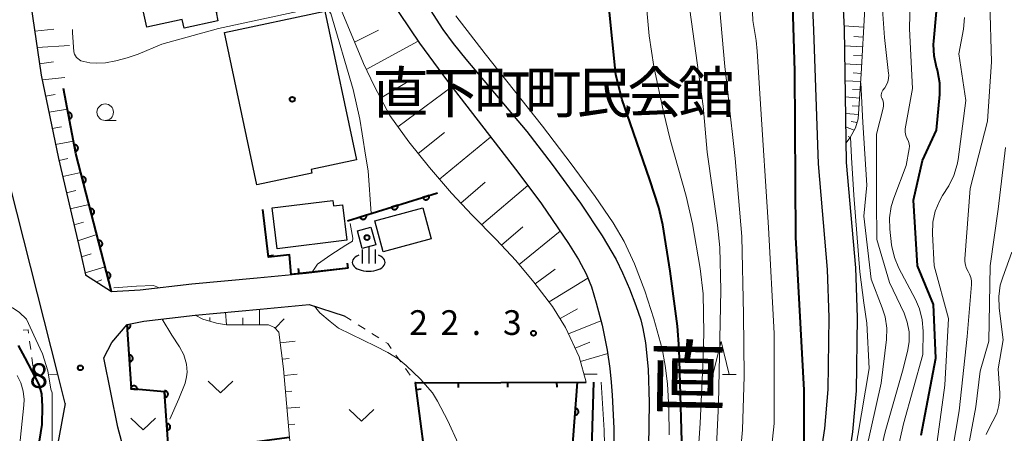
# Model space of a CAD drawing. Units: metres. Extents: x -76000 to -74000, y 30000 to 31503.
# Drawn here: x -75380 to -75230, y 30860 to 30922 of the extents above; entities that cross this region are included whole.
import ezdxf
from ezdxf.enums import TextEntityAlignment as Align

# ---------------------------------------------------------------- set-up
doc = ezdxf.new("R2010")
doc.units = ezdxf.units.M
for name, color, linetype, lineweight in [('210100_道路縁(街区線)', 7, 'Continuous', 30), ('300100_普通建物', 7, 'Continuous', 30), ('510100_河川', 7, 'Continuous', 30), ('610111_人工斜面(上)', 7, 'Continuous', 30), ('610199_人工斜面(ヒゲ)', 7, 'Continuous', 30), ('611100_コンクリート被覆(直落)', 7, 'Continuous', 30), ('614000_へい（未分類）', 7, 'Continuous', 40), ('622200_温泉・鉱泉', 7, 'Continuous', 30), ('630100_植生界', 7, 'Continuous', 30), ('631300_畑', 7, 'Continuous', 13), ('633100_広葉樹林', 7, 'Continuous', 13), ('633200_針葉樹林', 7, 'Continuous', 13), ('710100_等高線(計曲線)', 7, 'Continuous', 40), ('710200_等高線(主曲線)', 7, 'Continuous', 13), ('731100_標石を有しない標高点', 7, 'Continuous', 40), ('731200_図化機測定による標高点', 7, 'Continuous', 40), ('813100_(注記)建物の名称', 7, 'Continuous', 40), ('815100_(注記)山・島', 7, 'Continuous', 53), ('819900_指示点', 7, 'Continuous', 40)]:
    doc.layers.add(name, color=color, linetype=linetype, lineweight=lineweight)
doc.styles.add('Style-Kanji', font='MS Gothic.ttf')
doc.styles.add('Style-Kanji V', font='MS Gothic.ttf')
doc.styles.add('Style-WORKING', font='MS Gothic.ttf')

msp = doc.modelspace()

# ---------------------------------------------------------------- linework, layer by layer
at = {"layer": '210100_道路縁(街区線)', "linetype": 'Continuous', "lineweight": 30, "flags": 128}
for points in [[(-75393.53, 31011.9), (-75390.47, 30997.54), (-75386.18, 30972.97), (-75380.58, 30943.12), (-75377.17, 30926.96), (-75378.09, 30924.65), (-75376.48, 30913.98), (-75373.86, 30901.28), (-75370.42, 30886.57), (-75369.74, 30883.62), (-75365.82, 30881.09), (-75361.47, 30881.35), (-75353.62, 30882.29), (-75343.68, 30883.2), (-75336.24, 30883.91), (-75329.85, 30884.66)], [(-75259.46, 30928.73), (-75259.08, 30920.81)], [(-75254.83, 30928.97), (-75254.44, 30921.03)], [(-75259.08, 30920.81), (-75258.39, 30900.48), (-75257, 30884.44), (-75256.74, 30877.14), (-75256.89, 30866.23), (-75257.41, 30860.31), (-75258.61, 30852.25), (-75259.16, 30848.99), (-75263.77, 30821.58)], [(-75254.44, 30921.03), (-75254.13, 30900.69), (-75252.73, 30884.7), (-75252.47, 30877.18), (-75252.62, 30866.01), (-75253.16, 30859.81), (-75254.39, 30851.58), (-75254.96, 30848.21), (-75257.7, 30834.33)], [(-75372.83, 30864.07), (-75373.97, 30868.54), (-75381.23, 30897.15), (-75383.22, 30896.41)], [(-75359.96, 30847.6), (-75360.98, 30847.94), (-75362.41, 30851.45), (-75364.85, 30860.48), (-75367, 30871.01), (-75365.78, 30873.35), (-75363.43, 30876.07), (-75360.9, 30876.59), (-75353.11, 30877.52), (-75343.23, 30878.42), (-75335.78, 30879.14), (-75330.44, 30877.4)], [(-75372.83, 30864.07), (-75373.97, 30858.06), (-75375.06, 30852.08), (-75375.54, 30847.6)]]:
    msp.add_lwpolyline(points, dxfattribs=at)
at = {"layer": '300100_普通建物', "linetype": 'Continuous', "lineweight": 30, "flags": 128}
for points in [[(-75365.65, 30931.7), (-75346.88, 30935.79), (-75344.46, 30924.72), (-75349.92, 30923.53), (-75349.64, 30922.22), (-75354.78, 30921.1), (-75355.07, 30922.43), (-75360.46, 30921.25), (-75361.91, 30927.88), (-75364.68, 30927.27)], [(-75343.71, 30897.32), (-75348.63, 30920.46), (-75333.37, 30923.7), (-75328.57, 30901.12), (-75335.46, 30899.65), (-75335.34, 30899.1)], [(-75330.03, 30888.9), (-75340.63, 30887.58), (-75341.41, 30893.8), (-75332.17, 30894.94), (-75332.06, 30894.1), (-75330.7, 30894.27)]]:
    msp.add_lwpolyline(points, close=True, dxfattribs=at)
at = {"layer": '300100_普通建物', "linetype": 'Continuous', "lineweight": 30}
for points in [[(-75317.19, 30889.09), (-75324.49, 30887.13), (-75325.76, 30891.85), (-75318.46, 30893.81)], [(-75327.68, 30887.63), (-75328.43, 30890.32), (-75326.37, 30890.89), (-75325.62, 30888.21)]]:
    msp.add_3dface(points, dxfattribs=at)
at = {"layer": '510100_河川', "linetype": 'Continuous', "lineweight": 30, "flags": 128}
for points in [[(-75323.58, 30925.69), (-75318.97, 30918.8), (-75314.75, 30913.05), (-75304.05, 30899.24), (-75300.45, 30894.42), (-75296.33, 30888.42), (-75294.82, 30885.97), (-75293.66, 30883.81), (-75292.86, 30881.8), (-75292.11, 30879.4), (-75291.24, 30875.99), (-75290.45, 30872.19), (-75290.04, 30869.41), (-75289.86, 30867.31), (-75289.69, 30865.37), (-75289.46, 30860.33), (-75289.38, 30855.21)], [(-75318.84, 30926.19), (-75315.43, 30920.89), (-75313.85, 30918.75), (-75311.96, 30916.39), (-75302.68, 30905.39), (-75298.8, 30900.4), (-75294.53, 30894.53), (-75291.22, 30889.56), (-75289.11, 30885.95), (-75288.14, 30883.94), (-75287.08, 30881.5), (-75286.1, 30878.99), (-75285.35, 30876.78), (-75285.02, 30875.5), (-75284.64, 30873.33), (-75284.25, 30869.3), (-75284.09, 30864.24), (-75284.16, 30857.53)]]:
    msp.add_lwpolyline(points, dxfattribs=at)
at = {"layer": '610111_人工斜面(上)', "linetype": 'Continuous', "lineweight": 13, "flags": 128}
for points in [[(-75365.82, 30881.09), (-75369.74, 30883.62), (-75370.42, 30886.57), (-75373.86, 30901.28), (-75376.48, 30913.98), (-75378.09, 30924.65), (-75377.17, 30926.96), (-75375.35, 30930.55), (-75372.26, 30933.69), (-75369.1, 30936.75), (-75366.33, 30939.76), (-75364.21, 30942.75), (-75362.8, 30945.7), (-75361.73, 30949.19), (-75361, 30952.43), (-75360.29, 30956.14), (-75359.58, 30959.68), (-75359.01, 30963.44), (-75358.58, 30967.29), (-75358.53, 30970.63), (-75358.82, 30976.91), (-75359.79, 30982.93)], [(-75293.65, 30867.35), (-75294.72, 30871.19), (-75296.79, 30875.64), (-75298.76, 30878.85), (-75301.6, 30882.52), (-75304.36, 30885.83), (-75307.34, 30889.02), (-75310.99, 30892.68), (-75314.11, 30896.03), (-75317.47, 30899.95), (-75320.63, 30903.82), (-75323.5, 30907.83), (-75325.82, 30912.22), (-75327.52, 30915.71), (-75330.91, 30923.88), (-75341.82, 30942.8), (-75348.34, 30955.93), (-75348.52, 30957.54), (-75348.4, 30959.12), (-75348.11, 30960.5), (-75345.34, 30969.33)], [(-75255.73, 30945.61), (-75255.48, 30945.39), (-75254.34, 30943.77), (-75253.66, 30942.17), (-75252.52, 30935.6), (-75251.7, 30929.95), (-75251.3, 30924.1), (-75251.82, 30914.15), (-75252.29, 30907.33), (-75252.68, 30905.97), (-75253.5, 30904.51), (-75254.17, 30903.62)], [(-75337.59, 30848.45), (-75338.77, 30858.93), (-75339.67, 30869.37), (-75340.35, 30874.94), (-75341.01, 30875.62), (-75341.95, 30876.04), (-75348.33, 30876.03), (-75349.86, 30876.31), (-75351.93, 30876.91), (-75353.11, 30877.52)]]:
    msp.add_lwpolyline(points, dxfattribs=at)
at = {"layer": '610199_人工斜面(ヒゲ)', "linetype": 'Continuous', "lineweight": 13, "flags": 128}
for points in [[(-75377.48, 30920.63), (-75374.58, 30920.93)], [(-75328.87, 30918.97), (-75325.22, 30920.82)], [(-75251.45, 30921.25), (-75254.46, 30921.43)], [(-75251.53, 30919.74), (-75252.98, 30919.81)], [(-75377.11, 30918.16), (-75372.2, 30918.46)], [(-75327.09, 30914.84), (-75319.18, 30919.12)], [(-75251.6, 30918.29), (-75254.4, 30918.42)], [(-75251.68, 30916.9), (-75253.03, 30916.95)], [(-75376.74, 30915.69), (-75374.65, 30915.97)], [(-75251.75, 30915.54), (-75254.36, 30915.67)], [(-75376.32, 30913.23), (-75372.9, 30913.62)], [(-75251.81, 30914.24), (-75253.08, 30914.3)], [(-75324.9, 30910.49), (-75320.73, 30913)], [(-75322.28, 30906.13), (-75314.06, 30912.17)], [(-75251.9, 30912.98), (-75254.32, 30913.11)], [(-75251.99, 30911.73), (-75253.14, 30911.79)], [(-75375.82, 30910.78), (-75374.4, 30911.01)], [(-75252.07, 30910.48), (-75254.28, 30910.67)], [(-75375.31, 30908.33), (-75372.51, 30908.78)], [(-75252.16, 30909.24), (-75253.21, 30909.32)], [(-75252.24, 30907.99), (-75254.24, 30908.16)], [(-75374.81, 30905.88), (-75373.43, 30906.11)], [(-75252.89, 30905.6), (-75254.21, 30906.13)], [(-75252.45, 30906.76), (-75253.34, 30906.92)], [(-75319.18, 30902.05), (-75315.17, 30905.24)], [(-75315.96, 30898.19), (-75308.17, 30904.55)], [(-75253.5, 30904.51), (-75253.84, 30904.64)], [(-75374.31, 30903.43), (-75371.59, 30903.93)], [(-75373.79, 30900.98), (-75372.45, 30901.28)], [(-75373.22, 30898.55), (-75370.49, 30899.17)], [(-75312.72, 30894.54), (-75309.03, 30897.72)], [(-75309.54, 30891.22), (-75302.53, 30897.2)], [(-75372.65, 30896.11), (-75371.25, 30896.42)], [(-75372.08, 30893.68), (-75369.23, 30894.3)], [(-75371.51, 30891.25), (-75370.08, 30891.66)], [(-75306.53, 30888.15), (-75303.26, 30890.95)], [(-75370.95, 30888.81), (-75368.05, 30889.75)], [(-75303.82, 30885.18), (-75297.59, 30890.25)], [(-75370.38, 30886.38), (-75368.9, 30886.85)], [(-75369.82, 30883.94), (-75366.78, 30884.84)], [(-75301.4, 30882.27), (-75298.34, 30884.5)], [(-75368.1, 30882.56), (-75367.26, 30882.87)], [(-75299.29, 30879.54), (-75293.39, 30883.13)], [(-75348.33, 30876.03), (-75348.46, 30877.94)], [(-75343.33, 30876.04), (-75343.29, 30878.42)], [(-75297.62, 30876.99), (-75294.95, 30878.47)], [(-75350.85, 30876.6), (-75350.87, 30877.18)], [(-75345.83, 30876.04), (-75345.86, 30877.11)], [(-75340.95, 30875.56), (-75339.57, 30876.93)], [(-75296.34, 30874.67), (-75291.41, 30876.66)], [(-75340.15, 30873.32), (-75337.89, 30873.54)], [(-75295.32, 30872.49), (-75293.11, 30873.41)], [(-75294.52, 30870.49), (-75290.38, 30871.71)], [(-75339.84, 30870.84), (-75338.79, 30870.94)], [(-75339.58, 30868.35), (-75337.58, 30868.53)], [(-75293.98, 30868.55), (-75291.98, 30868.57)], [(-75339.36, 30865.86), (-75338.38, 30865.95)], [(-75339.15, 30863.37), (-75337.19, 30863.54)], [(-75338.94, 30860.88), (-75337.95, 30860.96)]]:
    msp.add_lwpolyline(points, dxfattribs=at)
at = {"layer": '611100_コンクリート被覆(直落)', "linetype": 'Continuous', "lineweight": 40}
for p, q in [((-75329.94, 30891.82), (-75316.25, 30896.08)), ((-75297.86, 30830.45), (-75294.96, 30867.35))]:
    msp.add_line(p, q, dxfattribs=at)
at = {"layer": '611100_コンクリート被覆(直落)', "linetype": 'Continuous', "lineweight": 40, "flags": 128}
for points in [[(-75365.82, 30881.09), (-75371.23, 30902.04), (-75373.11, 30911.94)], [(-75363.43, 30876.07), (-75363.39, 30875.44), (-75363.34, 30875.44), (-75363.3, 30875.45), (-75363.26, 30875.46), (-75363.22, 30875.48), (-75363.18, 30875.5), (-75363.14, 30875.52), (-75363.11, 30875.54), (-75363.07, 30875.57), (-75363.04, 30875.61), (-75363.02, 30875.64), (-75362.99, 30875.68), (-75362.97, 30875.72), (-75362.95, 30875.76), (-75362.94, 30875.8), (-75362.93, 30875.84), (-75362.92, 30875.88), (-75362.92, 30875.92), (-75362.92, 30875.97), (-75362.93, 30876.01), (-75362.94, 30876.06), (-75362.95, 30876.1), (-75362.95, 30876.1)], [(-75338.77, 30858.93), (-75357.09, 30856.52), (-75357.74, 30865.84), (-75362.75, 30866.31), (-75363.43, 30876.07)]]:
    msp.add_lwpolyline(points, dxfattribs=at)
for points in [[(-75372.42, 30908.29), (-75372.23, 30907.31), (-75372.19, 30907.32), (-75372.15, 30907.33), (-75372.11, 30907.35), (-75372.07, 30907.37), (-75372.03, 30907.39), (-75372, 30907.42), (-75371.96, 30907.45), (-75371.94, 30907.48), (-75371.91, 30907.52), (-75371.89, 30907.56), (-75371.87, 30907.59), (-75371.85, 30907.63), (-75371.84, 30907.68), (-75371.83, 30907.72), (-75371.82, 30907.76), (-75371.82, 30907.81), (-75371.83, 30907.85), (-75371.83, 30907.89), (-75371.84, 30907.94), (-75371.86, 30907.98), (-75371.87, 30908.02), (-75371.89, 30908.06), (-75371.92, 30908.09), (-75371.95, 30908.13), (-75371.98, 30908.16), (-75372.01, 30908.19), (-75372.04, 30908.21), (-75372.08, 30908.24), (-75372.12, 30908.26), (-75372.16, 30908.27), (-75372.2, 30908.28), (-75372.24, 30908.29), (-75372.29, 30908.3), (-75372.33, 30908.3), (-75372.37, 30908.3)], [(-75371.48, 30903.38), (-75371.3, 30902.4), (-75371.26, 30902.41), (-75371.21, 30902.42), (-75371.17, 30902.44), (-75371.13, 30902.46), (-75371.1, 30902.48), (-75371.07, 30902.51), (-75371.03, 30902.54), (-75371, 30902.57), (-75370.98, 30902.61), (-75370.96, 30902.64), (-75370.93, 30902.68), (-75370.92, 30902.72), (-75370.91, 30902.76), (-75370.9, 30902.81), (-75370.89, 30902.85), (-75370.89, 30902.89), (-75370.89, 30902.94), (-75370.9, 30902.98), (-75370.91, 30903.02), (-75370.92, 30903.06), (-75370.94, 30903.1), (-75370.96, 30903.14), (-75370.99, 30903.18), (-75371.01, 30903.21), (-75371.04, 30903.25), (-75371.07, 30903.27), (-75371.11, 30903.3), (-75371.15, 30903.32), (-75371.18, 30903.34), (-75371.23, 30903.36), (-75371.27, 30903.37), (-75371.31, 30903.38), (-75371.35, 30903.39), (-75371.4, 30903.39), (-75371.44, 30903.38)], [(-75370.32, 30898.52), (-75370.07, 30897.55), (-75370.03, 30897.56), (-75369.99, 30897.58), (-75369.95, 30897.6), (-75369.91, 30897.62), (-75369.88, 30897.65), (-75369.85, 30897.68), (-75369.82, 30897.71), (-75369.79, 30897.74), (-75369.76, 30897.78), (-75369.74, 30897.82), (-75369.73, 30897.86), (-75369.71, 30897.9), (-75369.7, 30897.94), (-75369.7, 30897.99), (-75369.7, 30898.03), (-75369.7, 30898.07), (-75369.7, 30898.12), (-75369.71, 30898.16), (-75369.72, 30898.2), (-75369.74, 30898.24), (-75369.76, 30898.28), (-75369.78, 30898.32), (-75369.81, 30898.35), (-75369.84, 30898.38), (-75369.87, 30898.42), (-75369.9, 30898.44), (-75369.94, 30898.47), (-75369.98, 30898.49), (-75370.02, 30898.5), (-75370.06, 30898.52), (-75370.1, 30898.53), (-75370.15, 30898.53), (-75370.19, 30898.53), (-75370.23, 30898.53), (-75370.28, 30898.53)], [(-75317.53, 30895.68), (-75318.48, 30895.38), (-75318.47, 30895.34), (-75318.45, 30895.31), (-75318.43, 30895.27), (-75318.4, 30895.23), (-75318.37, 30895.2), (-75318.34, 30895.17), (-75318.31, 30895.14), (-75318.28, 30895.11), (-75318.24, 30895.09), (-75318.2, 30895.07), (-75318.16, 30895.06), (-75318.12, 30895.05), (-75318.07, 30895.04), (-75318.03, 30895.03), (-75317.98, 30895.03), (-75317.94, 30895.04), (-75317.9, 30895.04), (-75317.86, 30895.06), (-75317.82, 30895.07), (-75317.78, 30895.09), (-75317.74, 30895.11), (-75317.7, 30895.14), (-75317.67, 30895.16), (-75317.64, 30895.19), (-75317.61, 30895.23), (-75317.58, 30895.26), (-75317.56, 30895.3), (-75317.54, 30895.34), (-75317.53, 30895.38), (-75317.52, 30895.42), (-75317.51, 30895.47), (-75317.51, 30895.51), (-75317.51, 30895.55), (-75317.51, 30895.6), (-75317.52, 30895.64)], [(-75322.3, 30894.2), (-75323.26, 30893.9), (-75323.24, 30893.86), (-75323.22, 30893.82), (-75323.2, 30893.78), (-75323.18, 30893.74), (-75323.15, 30893.71), (-75323.12, 30893.68), (-75323.09, 30893.65), (-75323.05, 30893.63), (-75323.01, 30893.6), (-75322.97, 30893.59), (-75322.93, 30893.57), (-75322.89, 30893.56), (-75322.85, 30893.55), (-75322.8, 30893.55), (-75322.76, 30893.55), (-75322.72, 30893.55), (-75322.67, 30893.56), (-75322.63, 30893.57), (-75322.59, 30893.59), (-75322.55, 30893.6), (-75322.51, 30893.63), (-75322.48, 30893.65), (-75322.44, 30893.68), (-75322.41, 30893.71), (-75322.38, 30893.74), (-75322.36, 30893.78), (-75322.34, 30893.82), (-75322.32, 30893.86), (-75322.3, 30893.9), (-75322.29, 30893.94), (-75322.28, 30893.98), (-75322.28, 30894.03), (-75322.28, 30894.07), (-75322.28, 30894.11), (-75322.29, 30894.15)], [(-75369.07, 30893.68), (-75368.82, 30892.71), (-75368.78, 30892.72), (-75368.74, 30892.74), (-75368.7, 30892.76), (-75368.66, 30892.78), (-75368.63, 30892.81), (-75368.6, 30892.84), (-75368.57, 30892.87), (-75368.54, 30892.9), (-75368.51, 30892.94), (-75368.49, 30892.98), (-75368.48, 30893.02), (-75368.46, 30893.06), (-75368.45, 30893.1), (-75368.45, 30893.15), (-75368.45, 30893.19), (-75368.45, 30893.23), (-75368.45, 30893.28), (-75368.46, 30893.32), (-75368.47, 30893.36), (-75368.49, 30893.4), (-75368.51, 30893.44), (-75368.53, 30893.48), (-75368.56, 30893.51), (-75368.59, 30893.54), (-75368.62, 30893.57), (-75368.65, 30893.6), (-75368.69, 30893.62), (-75368.73, 30893.64), (-75368.77, 30893.66), (-75368.81, 30893.67), (-75368.85, 30893.68), (-75368.9, 30893.69), (-75368.94, 30893.69), (-75368.98, 30893.69), (-75369.03, 30893.69)], [(-75327.07, 30892.71), (-75328.03, 30892.41), (-75328.01, 30892.37), (-75328, 30892.33), (-75327.98, 30892.3), (-75327.95, 30892.26), (-75327.92, 30892.23), (-75327.89, 30892.19), (-75327.86, 30892.17), (-75327.82, 30892.14), (-75327.79, 30892.12), (-75327.75, 30892.1), (-75327.71, 30892.09), (-75327.66, 30892.08), (-75327.62, 30892.07), (-75327.58, 30892.06), (-75327.53, 30892.06), (-75327.49, 30892.07), (-75327.45, 30892.07), (-75327.4, 30892.08), (-75327.36, 30892.1), (-75327.32, 30892.12), (-75327.29, 30892.14), (-75327.25, 30892.17), (-75327.22, 30892.19), (-75327.19, 30892.22), (-75327.16, 30892.26), (-75327.13, 30892.29), (-75327.11, 30892.33), (-75327.09, 30892.37), (-75327.08, 30892.41), (-75327.07, 30892.45), (-75327.06, 30892.5), (-75327.05, 30892.54), (-75327.05, 30892.58), (-75327.06, 30892.63), (-75327.06, 30892.67)], [(-75367.82, 30888.84), (-75367.57, 30887.87), (-75367.53, 30887.88), (-75367.49, 30887.9), (-75367.45, 30887.92), (-75367.41, 30887.94), (-75367.38, 30887.97), (-75367.35, 30887.99), (-75367.32, 30888.03), (-75367.29, 30888.06), (-75367.26, 30888.1), (-75367.24, 30888.14), (-75367.23, 30888.18), (-75367.21, 30888.22), (-75367.2, 30888.26), (-75367.2, 30888.3), (-75367.2, 30888.35), (-75367.2, 30888.39), (-75367.2, 30888.43), (-75367.21, 30888.48), (-75367.22, 30888.52), (-75367.24, 30888.56), (-75367.26, 30888.6), (-75367.28, 30888.63), (-75367.31, 30888.67), (-75367.34, 30888.7), (-75367.37, 30888.73), (-75367.4, 30888.76), (-75367.44, 30888.78), (-75367.48, 30888.8), (-75367.52, 30888.82), (-75367.56, 30888.83), (-75367.6, 30888.84), (-75367.65, 30888.85), (-75367.69, 30888.85), (-75367.73, 30888.85), (-75367.78, 30888.85)], [(-75366.57, 30883.99), (-75366.32, 30883.03), (-75366.28, 30883.04), (-75366.24, 30883.06), (-75366.2, 30883.08), (-75366.16, 30883.1), (-75366.13, 30883.12), (-75366.1, 30883.15), (-75366.07, 30883.19), (-75366.04, 30883.22), (-75366.01, 30883.26), (-75365.99, 30883.3), (-75365.98, 30883.33), (-75365.96, 30883.38), (-75365.95, 30883.42), (-75365.95, 30883.46), (-75365.95, 30883.51), (-75365.95, 30883.55), (-75365.95, 30883.59), (-75365.96, 30883.64), (-75365.97, 30883.68), (-75365.99, 30883.72), (-75366.01, 30883.76), (-75366.03, 30883.79), (-75366.06, 30883.83), (-75366.09, 30883.86), (-75366.12, 30883.89), (-75366.15, 30883.92), (-75366.19, 30883.94), (-75366.23, 30883.96), (-75366.27, 30883.98), (-75366.31, 30883.99), (-75366.35, 30884), (-75366.4, 30884.01), (-75366.44, 30884.01), (-75366.48, 30884.01), (-75366.53, 30884)], [(-75363.11, 30871.44), (-75363.04, 30870.45), (-75362.99, 30870.45), (-75362.95, 30870.46), (-75362.91, 30870.47), (-75362.87, 30870.49), (-75362.83, 30870.51), (-75362.79, 30870.53), (-75362.76, 30870.56), (-75362.73, 30870.59), (-75362.7, 30870.62), (-75362.67, 30870.65), (-75362.64, 30870.69), (-75362.62, 30870.73), (-75362.61, 30870.77), (-75362.59, 30870.81), (-75362.58, 30870.85), (-75362.58, 30870.89), (-75362.57, 30870.94), (-75362.57, 30870.98), (-75362.58, 30871.03), (-75362.59, 30871.07), (-75362.6, 30871.11), (-75362.62, 30871.15), (-75362.64, 30871.19), (-75362.66, 30871.23), (-75362.68, 30871.26), (-75362.71, 30871.29), (-75362.74, 30871.32), (-75362.78, 30871.35), (-75362.82, 30871.38), (-75362.85, 30871.4), (-75362.89, 30871.41), (-75362.93, 30871.43), (-75362.98, 30871.44), (-75363.02, 30871.44), (-75363.06, 30871.45)], [(-75362.9, 30866.32), (-75361.9, 30866.23), (-75361.9, 30866.27), (-75361.9, 30866.32), (-75361.91, 30866.36), (-75361.92, 30866.4), (-75361.93, 30866.44), (-75361.95, 30866.49), (-75361.96, 30866.53), (-75361.99, 30866.56), (-75362.01, 30866.6), (-75362.04, 30866.63), (-75362.07, 30866.66), (-75362.11, 30866.69), (-75362.15, 30866.71), (-75362.18, 30866.73), (-75362.23, 30866.75), (-75362.27, 30866.76), (-75362.31, 30866.77), (-75362.35, 30866.78), (-75362.4, 30866.78), (-75362.44, 30866.78), (-75362.48, 30866.77), (-75362.53, 30866.76), (-75362.57, 30866.75), (-75362.61, 30866.73), (-75362.65, 30866.71), (-75362.68, 30866.69), (-75362.72, 30866.66), (-75362.75, 30866.63), (-75362.78, 30866.6), (-75362.81, 30866.57), (-75362.83, 30866.53), (-75362.85, 30866.49), (-75362.87, 30866.45), (-75362.88, 30866.41), (-75362.89, 30866.37)], [(-75357.75, 30866.02), (-75357.68, 30865.02), (-75357.64, 30865.03), (-75357.6, 30865.04), (-75357.56, 30865.05), (-75357.51, 30865.06), (-75357.48, 30865.08), (-75357.44, 30865.11), (-75357.4, 30865.13), (-75357.37, 30865.16), (-75357.34, 30865.19), (-75357.31, 30865.23), (-75357.29, 30865.26), (-75357.27, 30865.3), (-75357.25, 30865.34), (-75357.24, 30865.38), (-75357.23, 30865.42), (-75357.22, 30865.47), (-75357.22, 30865.51), (-75357.22, 30865.56), (-75357.22, 30865.6), (-75357.23, 30865.64), (-75357.24, 30865.68), (-75357.26, 30865.72), (-75357.28, 30865.76), (-75357.3, 30865.8), (-75357.33, 30865.83), (-75357.36, 30865.87), (-75357.39, 30865.9), (-75357.42, 30865.92), (-75357.46, 30865.95), (-75357.5, 30865.97), (-75357.54, 30865.99), (-75357.58, 30866), (-75357.62, 30866.01), (-75357.67, 30866.02), (-75357.71, 30866.02)], [(-75295.27, 30863.35), (-75295.35, 30862.35), (-75295.31, 30862.35), (-75295.26, 30862.35), (-75295.22, 30862.36), (-75295.18, 30862.37), (-75295.14, 30862.38), (-75295.1, 30862.4), (-75295.06, 30862.42), (-75295.02, 30862.44), (-75294.99, 30862.47), (-75294.96, 30862.5), (-75294.93, 30862.53), (-75294.9, 30862.57), (-75294.88, 30862.6), (-75294.86, 30862.64), (-75294.84, 30862.68), (-75294.83, 30862.72), (-75294.82, 30862.77), (-75294.82, 30862.81), (-75294.81, 30862.85), (-75294.82, 30862.9), (-75294.82, 30862.94), (-75294.83, 30862.98), (-75294.85, 30863.03), (-75294.86, 30863.06), (-75294.88, 30863.1), (-75294.91, 30863.14), (-75294.93, 30863.17), (-75294.96, 30863.21), (-75294.99, 30863.24), (-75295.03, 30863.26), (-75295.07, 30863.28), (-75295.11, 30863.31), (-75295.15, 30863.32), (-75295.19, 30863.33), (-75295.23, 30863.34)], [(-75357.4, 30861.03), (-75357.34, 30860.03), (-75357.29, 30860.04), (-75357.25, 30860.05), (-75357.21, 30860.06), (-75357.17, 30860.08), (-75357.13, 30860.1), (-75357.09, 30860.12), (-75357.06, 30860.14), (-75357.02, 30860.17), (-75356.99, 30860.2), (-75356.96, 30860.24), (-75356.94, 30860.28), (-75356.92, 30860.31), (-75356.9, 30860.35), (-75356.89, 30860.4), (-75356.88, 30860.44), (-75356.87, 30860.48), (-75356.87, 30860.52), (-75356.87, 30860.57), (-75356.88, 30860.61), (-75356.88, 30860.65), (-75356.9, 30860.69), (-75356.91, 30860.74), (-75356.93, 30860.77), (-75356.96, 30860.81), (-75356.98, 30860.85), (-75357.01, 30860.88), (-75357.04, 30860.91), (-75357.08, 30860.94), (-75357.11, 30860.96), (-75357.15, 30860.98), (-75357.19, 30861), (-75357.23, 30861.01), (-75357.28, 30861.02), (-75357.32, 30861.03), (-75357.36, 30861.03)]]:
    msp.add_lwpolyline(points, close=True, dxfattribs=at)
at = {"layer": '614000_へい（未分類）', "linetype": 'Continuous', "lineweight": 40}
for p, q in [((-75341.94, 30886.51), (-75341.2, 30886.6)), ((-75329.85, 30884.66), (-75329.93, 30885.4)), ((-75337.3, 30883.83), (-75337.39, 30884.58)), ((-75313.13, 30867.28), (-75313.13, 30866.53)), ((-75305.63, 30867.3), (-75305.63, 30866.55)), ((-75298.14, 30867.33), (-75298.13, 30866.58)), ((-75319.45, 30866.21), (-75318.71, 30866.31))]:
    msp.add_line(p, q, dxfattribs=at)
at = {"layer": '614000_へい（未分類）', "linetype": 'Continuous', "lineweight": 40, "flags": 128}
for points in [[(-75329.85, 30884.66), (-75338.5, 30883.7), (-75338.77, 30886.65), (-75341.92, 30886.34), (-75342.82, 30893.57)], [(-75317.51, 30851.34), (-75319.59, 30867.25), (-75293.65, 30867.35)]]:
    msp.add_lwpolyline(points, dxfattribs=at)
at = {"layer": '622200_温泉・鉱泉', "linetype": 'Continuous', "lineweight": 30}
for p, q in [((-75327.71, 30887.48), (-75327.71, 30885.38)), ((-75325.71, 30887.48), (-75325.71, 30885.38))]:
    msp.add_line(p, q, dxfattribs=at)
at = {"layer": '622200_温泉・鉱泉', "linetype": 'Continuous', "lineweight": 30, "flags": 128}
msp.add_lwpolyline([(-75326.71, 30887.93), (-75326.71, 30885.38)], dxfattribs=at)
at = {"layer": '622200_温泉・鉱泉', "linetype": 'Continuous', "lineweight": 30}
msp.add_ellipse((-75326.71, 30885.53), major_axis=(2.5, 0), ratio=0.540054, start_param=2.220777, end_param=7.204435, dxfattribs=at)
at = {"layer": '630100_植生界', "linetype": 'Continuous', "lineweight": 13}
for p, q in [((-75330.44, 30877.4), (-75329.38, 30876.73)), ((-75328.33, 30876.06), (-75327.27, 30875.39)), ((-75326.22, 30874.72), (-75325.16, 30874.05)), ((-75378.1, 30872.31), (-75378.27, 30873.54)), ((-75322.57, 30871.44), (-75321.84, 30870.42)), ((-75377.77, 30869.83), (-75377.94, 30871.07)), ((-75373.97, 30868.54), (-75375.22, 30868.51)), ((-75321.12, 30869.4), (-75320.4, 30868.38)), ((-75319.67, 30867.36), (-75319.59, 30867.25))]:
    msp.add_line(p, q, dxfattribs=at)
at = {"layer": '630100_植生界', "linetype": 'Continuous', "lineweight": 13, "flags": 128}
for points in [[(-75378.43, 30874.78), (-75378.5, 30875.3), (-75379.23, 30875.25)], [(-75324.11, 30873.38), (-75323.82, 30873.2), (-75323.29, 30872.46)], [(-75376.47, 30868.49), (-75377.59, 30868.46), (-75377.61, 30868.59)]]:
    msp.add_lwpolyline(points, dxfattribs=at)
at = {"layer": '631300_畑', "linetype": 'Continuous', "lineweight": 13, "flags": 128}
for points in [[(-75351.12, 30867.47), (-75349.24, 30865.72), (-75347.37, 30867.47)], [(-75329.7, 30863.17), (-75327.82, 30861.42), (-75325.95, 30863.17)], [(-75362.88, 30861.85), (-75361, 30860.1), (-75359.12, 30861.85)]]:
    msp.add_lwpolyline(points, dxfattribs=at)
at = {"layer": '633100_広葉樹林', "linetype": 'Continuous', "lineweight": 13}
msp.add_line((-75366.77, 30907.09), (-75365.1, 30907.09), dxfattribs=at)
msp.add_circle((-75366.77, 30908.34), 1.25, dxfattribs=at)
at = {"layer": '633200_針葉樹林', "linetype": 'Continuous', "lineweight": 13}
msp.add_line((-75272.93, 30868.51), (-75270.85, 30868.51), dxfattribs=at)
at = {"layer": '633200_針葉樹林', "linetype": 'Continuous', "lineweight": 13, "flags": 128}
msp.add_lwpolyline([(-75274.39, 30868.51), (-75273.14, 30873.51), (-75271.89, 30868.51)], dxfattribs=at)
at = {"layer": '710100_等高線(計曲線)', "linetype": 'Continuous', "lineweight": 40, "flags": 128}
for points, elevation in [([(-75267.09, 30985.81), (-75267.46, 30983.54), (-75266.24, 30974.73), (-75264.98, 30964.89), (-75264.97, 30962.8), (-75263.74, 30948.33), (-75262.69, 30939.52), (-75262.51, 30931.38), (-75261.98, 30914.59), (-75261.81, 30889.34), (-75260.58, 30866.11), (-75260.58, 30857.63), (-75261.46, 30848.99), (-75261.75, 30847.6), (-75264.09, 30836.4)], 30), ([(-75278.97, 30853.18), (-75279.5, 30872.42), (-75279.77, 30875.84), (-75280.88, 30884.19), (-75282.01, 30891.23), (-75282.61, 30893.84), (-75283.95, 30898.06), (-75286.94, 30906.73), (-75288.17, 30910.24), (-75289.12, 30914.03), (-75290.19, 30924.52)], 20), ([(-75242.72, 30859.28), (-75240.49, 30871), (-75240.87, 30879.13), (-75243.26, 30885), (-75243.88, 30895), (-75242.54, 30901), (-75240.4, 30905.6), (-75239.9, 30911.01), (-75239.89, 30912.76), (-75240.19, 30914.47), (-75240.31, 30914.91), (-75240.4, 30915.19), (-75240.77, 30916.89), (-75240.84, 30918.63), (-75240.81, 30919.11), (-75240.38, 30923.62)], 40), ([(-75379.99, 30872.88), (-75378.99, 30871.01), (-75376.88, 30866.96), (-75376.45, 30865.58), (-75376.35, 30863.64), (-75376.38, 30860.88), (-75377.44, 30854.56), (-75377.63, 30843), (-75376.87, 30833.13), (-75376.08, 30828.73), (-75375.24, 30823.33), (-75374.81, 30822.72)], 30), ([(-75292.52, 30867.34), (-75292.78, 30858.86), (-75293.03, 30835.16), (-75293.42, 30818.22), (-75295.52, 30795.21), (-75296.18, 30792.43), (-75300.6, 30783.08), (-75302.47, 30778.65), (-75303.69, 30775.41), (-75304.52, 30772.23), (-75305.48, 30767.37), (-75305.51, 30767.17)], 20)]:
    msp.add_lwpolyline(points, dxfattribs=dict(at, elevation=elevation))
at = {"layer": '710200_等高線(主曲線)', "linetype": 'Continuous', "lineweight": 13, "flags": 128}
for points, elevation in [([(-75269.26, 30945.9), (-75268.29, 30922.27), (-75267.81, 30919.22), (-75267.66, 30917.63), (-75267.18, 30910.38), (-75265.94, 30890.81)], 28), ([(-75277.24, 30847.6), (-75276.34, 30861.1), (-75275.9, 30869.86), (-75275.76, 30874.78), (-75275.84, 30880.77), (-75276.31, 30884.62), (-75277.48, 30891.38), (-75278.45, 30895.57), (-75280.86, 30904.21), (-75281.9, 30908.37), (-75283.35, 30915.26), (-75284.07, 30919.92), (-75286.23, 30943.92)], 22), ([(-75273.83, 30747.91), (-75273.95, 30758.69), (-75273.58, 30771.7), (-75273.58, 30779.21), (-75273.7, 30791.47), (-75274.2, 30814.88), (-75273.7, 30826.01), (-75272.34, 30838.62), (-75271.12, 30847.6), (-75270.73, 30850.46), (-75269.87, 30860.07), (-75269.62, 30868.24), (-75269.74, 30877.62), (-75269.99, 30889.45), (-75270.98, 30901.29), (-75272.08, 30910.84), (-75272.08, 30910.94), (-75272.59, 30915.29), (-75273.71, 30928.42), (-75274.48, 30935.77)], 26), ([(-75244.22, 30931.78), (-75244.5, 30921), (-75244.05, 30911.95), (-75245.13, 30905.81), (-75245.14, 30905.74), (-75245.16, 30905.37), (-75245.11, 30904.99), (-75245, 30904.64), (-75244.83, 30904.3), (-75244.79, 30904.23), (-75244.64, 30903.9), (-75244.54, 30903.53), (-75244.51, 30903.16), (-75244.54, 30902.79), (-75245, 30900.24), (-75246.9, 30895.3), (-75247.29, 30894.02), (-75247.55, 30892.29), (-75247.5, 30890.55), (-75247.22, 30888.17), (-75247.19, 30887.95), (-75246.8, 30886.25), (-75246.12, 30884.64), (-75243.58, 30879.87), (-75242.98, 30878.49)], 38), ([(-75249, 30929.67), (-75248.31, 30919.69), (-75247.67, 30914.21), (-75247.65, 30914.01), (-75247.67, 30913.48), (-75247.78, 30912.97), (-75247.98, 30912.48), (-75248.26, 30912.03), (-75248.54, 30911.66)], 36), ([(-75327.14, 30901.52), (-75327.72, 30905.06), (-75328.07, 30907.27), (-75329.08, 30911.8), (-75332.49, 30923.34), (-75333, 30924.05), (-75333.41, 30924.24), (-75334.24, 30924.32), (-75349.52, 30921.04), (-75357.23, 30918.94), (-75358.16, 30918.65), (-75361.75, 30917.17), (-75363.44, 30916.6), (-75365.17, 30916.12), (-75366.7, 30915.85), (-75368.03, 30915.79), (-75369.13, 30915.86), (-75370.46, 30916.16), (-75371.11, 30916.66), (-75371.44, 30917.15), (-75371.56, 30917.52), (-75371.76, 30920.45), (-75371.75, 30920.88)], 24), ([(-75278.53, 30750.88), (-75278.01, 30764.28), (-75277.4, 30770.24), (-75276.73, 30774.22), (-75276.36, 30782.54), (-75276.48, 30795.9), (-75276.61, 30802.6), (-75276.63, 30810.42), (-75276.03, 30827.68), (-75275.39, 30837.56), (-75274.54, 30847.6), (-75274.1, 30852.3), (-75273.55, 30864.04), (-75273.2, 30881.32), (-75273.33, 30887.78), (-75273.69, 30891.17), (-75275.25, 30902.29), (-75275.86, 30909.23), (-75277.87, 30923.91)], 24), ([(-75244.52, 30797), (-75244.68, 30807.32), (-75244.31, 30819), (-75243.2, 30830.8), (-75241.84, 30841), (-75238.97, 30851.03), (-75236.97, 30863), (-75235.73, 30874.27), (-75235.08, 30882.18), (-75235.09, 30882.72), (-75235.19, 30883.25), (-75235.37, 30883.76), (-75235.57, 30884.12), (-75235.83, 30884.6), (-75236, 30885.12), (-75236.07, 30885.66), (-75236.07, 30886.05), (-75235.26, 30896.74), (-75232.66, 30907), (-75232.02, 30915.98), (-75232.28, 30925)], 44), ([(-75281.01, 30859.33), (-75281.07, 30863.31), (-75281.3, 30867.07), (-75281.64, 30869.87), (-75282.12, 30872.42), (-75283.36, 30876.97), (-75284.74, 30881.22), (-75286.29, 30885.32), (-75287.86, 30888.7), (-75289.54, 30891.54), (-75292.27, 30895.55), (-75295.92, 30900.51), (-75300.31, 30906.21), (-75309.02, 30917.21), (-75313.47, 30922.96)], 18), ([(-75240.77, 30855), (-75239.12, 30866.88), (-75238.59, 30877), (-75240.77, 30885), (-75241, 30889.86), (-75240.94, 30891.61), (-75240.57, 30893.31), (-75239.9, 30894.92), (-75239.48, 30895.66), (-75238.54, 30897.16), (-75237.75, 30898.71), (-75237.23, 30900.37), (-75237.1, 30901.16), (-75235.91, 30910.09), (-75237, 30917.18), (-75236.31, 30920.97), (-75236.15, 30922.71)], 42), ([(-75254.99, 30833.32), (-75253.07, 30845), (-75251.08, 30857), (-75248.81, 30867.19), (-75248.01, 30873.79), (-75247.96, 30875.54), (-75248.2, 30877.26), (-75248.63, 30878.63), (-75250.33, 30883), (-75251.43, 30892.57), (-75251, 30897.23), (-75251.57, 30906.77), (-75251.91, 30912.79)], 34), ([(-75248.54, 30911.66), (-75248.59, 30911.59), (-75248.69, 30911.4), (-75248.75, 30911.2), (-75248.78, 30910.99), (-75248.78, 30910.78), (-75248.73, 30910.57), (-75248.65, 30910.38), (-75248.62, 30910.33), (-75248.5, 30910), (-75248.44, 30909.65), (-75248.43, 30909.3), (-75248.49, 30908.96), (-75249.51, 30905), (-75249.49, 30895), (-75249.46, 30889), (-75247.54, 30882.46), (-75245.33, 30877.8), (-75244.83, 30876.44), (-75244.55, 30874.97), (-75244.53, 30873.48), (-75244.78, 30872), (-75245.55, 30869), (-75248.22, 30859.78), (-75250.75, 30849)], 36), ([(-75253.47, 30904.56), (-75253.32, 30901.46), (-75252.94, 30895.74), (-75252.07, 30884.09), (-75251.44, 30879.37), (-75251, 30876.29), (-75250.61, 30869.39), (-75252.37, 30859.25), (-75254.16, 30848.95), (-75256.83, 30834.37), (-75256.88, 30834.13)], 32), ([(-75228.73, 30711.27), (-75231, 30720.47), (-75234.1, 30727.9), (-75236.14, 30737.86), (-75238.45, 30747), (-75238.17, 30759.83), (-75240.17, 30767.83), (-75242.23, 30777), (-75243.21, 30787), (-75242.24, 30797.76), (-75242.11, 30809), (-75241.69, 30820.31), (-75241.13, 30831), (-75239, 30842.19), (-75236.38, 30853), (-75234.42, 30863.58), (-75233.73, 30869), (-75232.45, 30873.55), (-75232.23, 30885), (-75231, 30893.61), (-75229.9, 30903)], 46), ([(-75327.14, 30901.52), (-75326.81, 30899.43), (-75326.35, 30892.94)], 24), ([(-75329.53, 30891.42), (-75329.12, 30889.18), (-75329.18, 30888.76), (-75330.18, 30888.14), (-75332.45, 30886.65), (-75334.5, 30885.24), (-75335.33, 30884.02)], 24), ([(-75265.94, 30890.81), (-75265.07, 30874.75), (-75265.07, 30861.04), (-75266.06, 30851.55), (-75266.66, 30847.6), (-75267.67, 30840.92), (-75269.9, 30829.9), (-75270.76, 30823.25), (-75271.01, 30808.84), (-75270.64, 30786.01), (-75269.89, 30769.25), (-75269.65, 30752.16)], 28), ([(-75232.86, 30859.37), (-75232.08, 30860.95), (-75231.81, 30861.41), (-75231.24, 30862.56), (-75230.89, 30863.8), (-75230.75, 30865.07), (-75230.77, 30865.68), (-75231, 30869.35), (-75230.24, 30873.76), (-75230.85, 30878.59), (-75230.92, 30880.33), (-75230.69, 30882.05), (-75230.32, 30883.29), (-75228.93, 30887.07)], 48), ([(-75365.45, 30881.64), (-75361.99, 30881.9), (-75359.44, 30882.04), (-75358.66, 30881.69)], 26), ([(-75386.92, 30879.02), (-75384.25, 30878.97), (-75382.12, 30878.9), (-75380.87, 30878.61), (-75379.83, 30877.97), (-75378.72, 30876.88), (-75377.31, 30873.81), (-75376.29, 30871.64), (-75375.47, 30869.05), (-75375.03, 30866.27), (-75374.84, 30865.72), (-75374.83, 30861.91), (-75374.83, 30858.49), (-75374.81, 30856.98), (-75374.37, 30855.87)], 28), ([(-75334.96, 30878.87), (-75334.13, 30877.85), (-75332.59, 30876.54), (-75331.31, 30875.55), (-75325.67, 30872.82), (-75323.8, 30871.85), (-75322.25, 30870.86), (-75321, 30869.86), (-75318.84, 30867.81), (-75317.03, 30865.7), (-75316.23, 30864.45), (-75314.69, 30861.47), (-75313.11, 30858)], 24), ([(-75242.98, 30878.49), (-75242.55, 30876.8), (-75242.42, 30875.06), (-75242.46, 30871.54), (-75245.4, 30861), (-75247.85, 30850.15), (-75250.5, 30833), (-75251.68, 30820.32), (-75252.87, 30809), (-75252.73, 30799.27), (-75253.45, 30789), (-75254.14, 30779.52), (-75254.11, 30777.72), (-75253.77, 30776.01), (-75251.74, 30769), (-75249.85, 30760.15), (-75248.58, 30753.42)], 38), ([(-75358.13, 30876.92), (-75356.62, 30874.46), (-75355.49, 30872.71), (-75354.8, 30871.48), (-75354.4, 30870.05), (-75354.32, 30868.83), (-75354.39, 30868.15), (-75354.62, 30867.2), (-75355.59, 30864.82), (-75356.95, 30861.69)], 26), ([(-75380.16, 30868.37), (-75379.6, 30867.21), (-75379.24, 30865.98), (-75379.11, 30864.71), (-75379.15, 30863.83), (-75379.94, 30856.06), (-75379.26, 30848.74), (-75380.03, 30839.97), (-75378.71, 30831), (-75376.28, 30821.72), (-75375, 30811.28), (-75373.39, 30800.59)], 32), ([(-75291.39, 30867.33), (-75290.93, 30860.04), (-75290.7, 30851.23), (-75291.05, 30840.63), (-75291.37, 30825.42), (-75292.06, 30807.66), (-75292.74, 30799.67), (-75293.23, 30795.06), (-75295.12, 30787.73), (-75294.86, 30785.67)], 18)]:
    msp.add_lwpolyline(points, dxfattribs=dict(at, elevation=elevation))
at = {"layer": '731100_標石を有しない標高点', "linetype": 'Continuous', "lineweight": 40}
msp.add_circle((-75370.54, 30869.51, 27.78), 0.375, dxfattribs=at)
at = {"layer": '731200_図化機測定による標高点', "linetype": 'Continuous', "lineweight": 40}
msp.add_circle((-75301.66, 30874.76, 22.3), 0.375, dxfattribs=at)
at = {"layer": '819900_指示点', "linetype": 'Continuous', "lineweight": 40}
for centre in [(-75338.33, 30910.3), (-75326.96, 30889.3)]:
    msp.add_circle(centre, 0.375, dxfattribs=at)

# ---------------------------------------------------------------- texts
at = {"layer": '731100_標石を有しない標高点', "linetype": 'Continuous', "lineweight": 40, "style": 'Style-WORKING'}
msp.add_text('8', height=3.75, dxfattribs=at).set_placement((-75378.28, 30866.46, -10))
at = {"layer": '731200_図化機測定による標高点', "linetype": 'Continuous', "lineweight": 40, "style": 'Style-WORKING'}
for s, p in [('2', (-75320.55, 30874.51, -10)), ('2', (-75315.8, 30874.51, -10)), ('3', (-75306.3, 30874.51, -10)), ('.', (-75311.05, 30874.51, -10))]:
    msp.add_text(s, height=3.75, dxfattribs=at).set_placement(p)
at = {"layer": '813100_(注記)建物の名称', "linetype": 'Continuous', "lineweight": 40, "style": 'Style-Kanji'}
for s, p in [('直', (-75326.15, 30908.22)), ('下', (-75318.4, 30908.22)), ('町', (-75310.65, 30908.22)), ('町', (-75302.9, 30908.22)), ('民', (-75295.15, 30908.22)), ('会', (-75287.4, 30908.22)), ('館', (-75279.65, 30908.22))]:
    msp.add_text(s, height=6.25, dxfattribs=at).set_placement(p)
at = {"layer": '815100_(注記)山・島', "linetype": 'Continuous', "lineweight": 53, "style": 'Style-Kanji V'}
msp.add_text('直', height=8.75, rotation=359, dxfattribs=at).set_placement((-75284.11, 30872.67), align=Align.TOP_LEFT)

doc.saveas('drawing.dxf')
